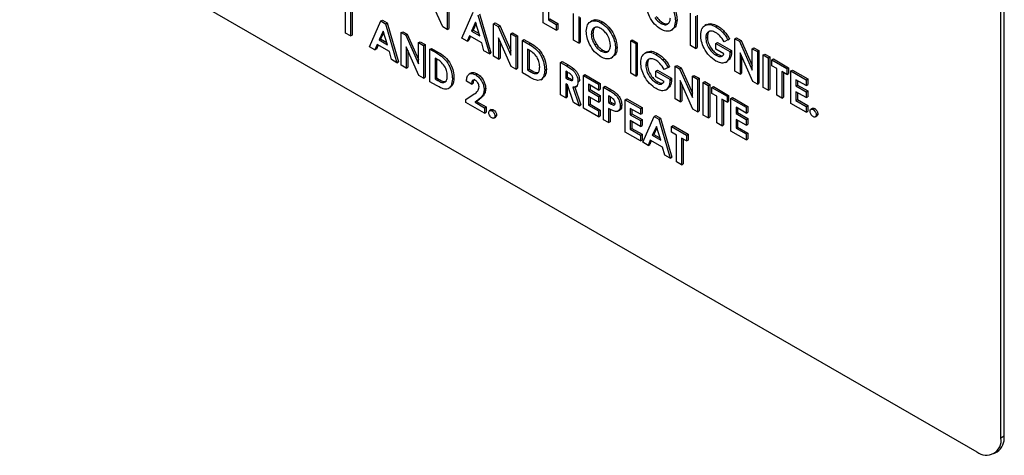
# Model space of a CAD drawing. Units: millimetres. Extents: x 5 to 415, y 5 to 292.
# Drawn here: x 353 to 359, y 177 to 180 of the extents above; entities that cross this region are included whole.
import ezdxf

# ---------------------------------------------------------------- set-up
doc = ezdxf.new("R2010")
doc.units = ezdxf.units.MM

msp = doc.modelspace()

# ---------------------------------------------------------------- linework, layer by layer
at = {"color": 7, "linetype": 'Continuous', "lineweight": 25}
for p, q in [((358.8135, 177.3152), (358.8135, 181.0713)), ((358.8323, 177.3261), (358.8323, 181.0822)), ((353.0624, 180.4719), (358.6721, 177.2335)), ((356.1313, 179.7513), (356.1313, 179.9418)), ((355.5417, 179.7269), (355.4671, 179.895)), ((355.5686, 179.902), (355.5686, 179.7114)), ((355.578, 179.9074), (355.578, 179.7169)), ((356.1609, 179.9247), (356.1609, 179.7684)), ((354.9721, 179.6911), (354.9721, 179.8499)), ((355.0017, 179.8646), (355.0017, 179.674)), ((355.0111, 179.87), (355.0111, 179.6795)), ((355.1128, 179.6099), (355.1794, 179.762)), ((355.1794, 179.762), (355.1889, 179.7674)), ((355.1794, 179.762), (355.2069, 179.7461)), ((355.1889, 179.7674), (355.2163, 179.7516)), ((355.6543, 179.662), (355.7209, 179.814)), ((355.7484, 179.7982), (355.815, 179.5692)), ((355.7578, 179.8036), (355.8245, 179.5746)), ((356.1609, 179.7684), (356.1703, 179.7738)), ((356.1609, 179.7684), (356.2074, 179.7415)), ((356.1703, 179.7738), (356.2168, 179.7469)), ((356.3089, 179.6487), (356.3089, 179.805)), ((356.3386, 179.7879), (356.3386, 179.6316)), ((356.348, 179.7825), (356.348, 179.637)), ((356.4174, 179.7631), (356.4068, 179.757)), ((356.469, 179.7517), (356.4784, 179.7572)), ((356.9055, 179.7637), (356.9149, 179.7691)), ((356.9943, 179.6177), (356.9943, 179.8082)), ((357.0239, 179.7911), (357.0239, 179.6006)), ((357.0333, 179.7966), (357.0333, 179.606)), ((355.1931, 179.7029), (355.1684, 179.6511)), ((355.2179, 179.6225), (355.1931, 179.7029)), ((355.2069, 179.7461), (355.2163, 179.7516)), ((355.2069, 179.7461), (355.2735, 179.5171)), ((355.2163, 179.7516), (355.2829, 179.5226)), ((355.2978, 179.6936), (355.3073, 179.6991)), ((355.3073, 179.6991), (355.3339, 179.6837)), ((355.5686, 179.7114), (355.5417, 179.7269)), ((355.5686, 179.7114), (355.578, 179.7169)), ((355.7346, 179.755), (355.7099, 179.7031)), ((355.7099, 179.7031), (355.7194, 179.7086)), ((355.7099, 179.7031), (355.7594, 179.6746)), ((355.7373, 179.7463), (355.7194, 179.7086)), ((355.7194, 179.7086), (355.7553, 179.6878)), ((355.7594, 179.6746), (355.7346, 179.755)), ((355.8394, 179.7457), (355.8488, 179.7511)), ((355.8394, 179.7457), (355.866, 179.7303)), ((355.8394, 179.5551), (355.8394, 179.7457)), ((355.8488, 179.7511), (355.8755, 179.7357)), ((355.866, 179.7303), (355.8755, 179.7357)), ((355.866, 179.7303), (355.9409, 179.5617)), ((355.8755, 179.7357), (355.9409, 179.5883)), ((356.2074, 179.7073), (356.1313, 179.7513)), ((356.2074, 179.7415), (356.2168, 179.7469)), ((356.2074, 179.7415), (356.2074, 179.7073)), ((356.2074, 179.7073), (356.2168, 179.7127)), ((356.2168, 179.7469), (356.2168, 179.7127)), ((356.8202, 179.7475), (356.8297, 179.7529)), ((356.8792, 179.7065), (356.8898, 179.7126)), ((357.0884, 179.741), (357.0778, 179.7349)), ((357.142, 179.7278), (357.1514, 179.7333)), ((357.1823, 179.6956), (357.1917, 179.701)), ((355.0017, 179.674), (354.9721, 179.6911)), ((355.0017, 179.674), (355.0111, 179.6795)), ((355.1684, 179.6511), (355.1778, 179.6565)), ((355.1684, 179.6511), (355.2179, 179.6225)), ((355.1958, 179.6942), (355.1778, 179.6565)), ((355.1778, 179.6565), (355.2138, 179.6358)), ((355.2978, 179.6936), (355.3245, 179.6782)), ((355.2978, 179.5031), (355.2978, 179.6936)), ((355.3245, 179.6782), (355.3339, 179.6837)), ((355.3245, 179.6782), (355.3994, 179.5096)), ((355.3339, 179.6837), (355.3994, 179.5363)), ((355.6859, 179.6437), (355.6543, 179.662)), ((355.6987, 179.6754), (355.6859, 179.6437)), ((355.6859, 179.6437), (355.6953, 179.6492)), ((355.7045, 179.672), (355.6953, 179.6492)), ((355.7706, 179.6339), (355.6987, 179.6754)), ((355.9436, 179.4949), (355.869, 179.663)), ((355.869, 179.663), (355.869, 179.538)), ((355.8784, 179.6418), (355.8784, 179.5435)), ((355.9409, 179.687), (355.9503, 179.6925)), ((355.9409, 179.687), (355.9705, 179.6699)), ((355.9409, 179.5617), (355.9409, 179.687)), ((355.9503, 179.6925), (355.9799, 179.6754)), ((355.9705, 179.6699), (355.9799, 179.6754)), ((355.9705, 179.6699), (355.9705, 179.4794)), ((355.9799, 179.6754), (355.9799, 179.4849)), ((356.0086, 179.648), (356.018, 179.6534)), ((356.0086, 179.648), (356.0459, 179.6264)), ((356.0086, 179.4574), (356.0086, 179.648)), ((356.018, 179.6534), (356.0553, 179.6319)), ((356.3386, 179.6316), (356.3089, 179.6487)), ((356.4126, 179.6837), (356.422, 179.6892)), ((356.6432, 179.6463), (356.6526, 179.6517)), ((356.6432, 179.6463), (356.6728, 179.6292)), ((356.6432, 179.4558), (356.6432, 179.6463)), ((356.6526, 179.6517), (356.6822, 179.6346)), ((357.0831, 179.6627), (357.0926, 179.6681)), ((357.2132, 179.6516), (357.1908, 179.6397)), ((357.2132, 179.6516), (357.2226, 179.657)), ((357.2545, 179.658), (357.2639, 179.6635)), ((357.2545, 179.658), (357.2811, 179.6426)), ((357.2545, 179.4675), (357.2545, 179.658)), ((357.2639, 179.6635), (357.2906, 179.6481)), ((357.2811, 179.6426), (357.2906, 179.6481)), ((357.2811, 179.6426), (357.356, 179.474)), ((357.2906, 179.6481), (357.356, 179.5007)), ((355.1444, 179.5917), (355.1128, 179.6099)), ((355.1572, 179.6234), (355.1444, 179.5917)), ((355.1444, 179.5917), (355.1538, 179.5971)), ((355.163, 179.62), (355.1538, 179.5971)), ((355.2291, 179.5819), (355.1572, 179.6234)), ((355.4021, 179.4429), (355.3275, 179.611)), ((355.3275, 179.611), (355.3275, 179.486)), ((355.3369, 179.5898), (355.3369, 179.4914)), ((355.3994, 179.635), (355.4088, 179.6404)), ((355.3994, 179.5096), (355.3994, 179.635)), ((355.3994, 179.635), (355.429, 179.6179)), ((355.4088, 179.6404), (355.4384, 179.6233)), ((355.429, 179.6179), (355.4384, 179.6233)), ((355.429, 179.6179), (355.429, 179.4274)), ((355.4384, 179.6233), (355.4384, 179.4328)), ((355.4671, 179.5959), (355.4765, 179.6014)), ((355.4671, 179.5959), (355.5044, 179.5744)), ((355.4671, 179.4054), (355.4671, 179.5959)), ((355.4765, 179.6014), (355.5138, 179.5798)), ((355.7834, 179.5874), (355.7706, 179.6339)), ((355.815, 179.5692), (355.7834, 179.5874)), ((356.0495, 179.5901), (356.0382, 179.5967)), ((356.0382, 179.5967), (356.0382, 179.4745)), ((356.0459, 179.6264), (356.0553, 179.6319)), ((356.0476, 179.5912), (356.0476, 179.48)), ((356.3386, 179.6316), (356.348, 179.637)), ((356.4329, 179.6211), (356.4423, 179.6265)), ((356.4691, 179.5855), (356.4785, 179.591)), ((356.5543, 179.6017), (356.5637, 179.6072)), ((356.6728, 179.6292), (356.6822, 179.6346)), ((356.6728, 179.6292), (356.6728, 179.4387)), ((356.6822, 179.6346), (356.6822, 179.4441)), ((357.0239, 179.6006), (356.9943, 179.6177)), ((357.0239, 179.6006), (357.0333, 179.606)), ((357.1424, 179.6299), (357.1518, 179.6354)), ((357.1424, 179.5957), (357.1424, 179.6299)), ((357.1424, 179.6299), (357.2246, 179.5824)), ((357.1897, 179.5684), (357.1424, 179.5957)), ((357.1518, 179.6354), (357.2341, 179.5879)), ((357.2246, 179.5824), (357.2341, 179.5879)), ((357.2341, 179.5879), (357.2343, 179.5796)), ((357.356, 179.5994), (357.3654, 179.6049)), ((357.356, 179.474), (357.356, 179.5994)), ((357.356, 179.5994), (357.3856, 179.5823)), ((357.3654, 179.6049), (357.3951, 179.5878)), ((357.3856, 179.5823), (357.3951, 179.5878)), ((357.3951, 179.5878), (357.3951, 179.3972)), ((355.2419, 179.5354), (355.2291, 179.5819)), ((355.2735, 179.5171), (355.2419, 179.5354)), ((355.508, 179.5381), (355.4967, 179.5446)), ((355.4967, 179.5446), (355.4967, 179.4225)), ((355.5044, 179.5744), (355.5138, 179.5798)), ((355.5061, 179.5392), (355.5061, 179.4279)), ((355.815, 179.5692), (355.8245, 179.5746)), ((355.869, 179.538), (355.8394, 179.5551)), ((355.869, 179.538), (355.8784, 179.5435)), ((356.528, 179.5446), (356.5386, 179.5507)), ((356.7373, 179.5791), (356.7267, 179.5729)), ((356.7909, 179.5659), (356.8003, 179.5713)), ((356.8311, 179.5336), (356.8405, 179.5391)), ((357.1434, 179.5609), (357.1529, 179.5664)), ((357.2246, 179.5824), (357.2249, 179.5742)), ((357.2249, 179.5742), (357.2343, 179.5796)), ((357.3588, 179.4073), (357.2841, 179.5754)), ((357.2841, 179.5754), (357.2841, 179.4504)), ((357.2935, 179.5542), (357.2935, 179.4558)), ((357.3856, 179.5823), (357.3856, 179.3918)), ((357.4195, 179.5628), (357.4289, 179.5682)), ((357.4195, 179.5628), (357.4491, 179.5457)), ((357.4195, 179.3723), (357.4195, 179.5628)), ((357.4289, 179.5682), (357.4585, 179.5511)), ((357.4491, 179.5457), (357.4585, 179.5511)), ((357.4491, 179.5457), (357.4491, 179.3552)), ((357.4585, 179.5511), (357.4585, 179.3606)), ((357.4702, 179.5335), (357.4797, 179.5389)), ((357.4702, 179.5335), (357.5591, 179.4822)), ((357.4702, 179.4993), (357.4702, 179.5335)), ((357.4797, 179.5389), (357.5685, 179.4876)), ((355.2735, 179.5171), (355.2829, 179.5226)), ((355.3275, 179.486), (355.2978, 179.5031)), ((355.3275, 179.486), (355.3369, 179.4914)), ((355.9705, 179.4794), (355.9436, 179.4949)), ((355.9705, 179.4794), (355.9799, 179.4849)), ((356.0382, 179.4745), (356.0476, 179.48)), ((356.0382, 179.4745), (356.0537, 179.4656)), ((356.0476, 179.48), (356.0631, 179.4711)), ((356.0537, 179.4656), (356.0631, 179.4711)), ((356.1397, 179.4743), (356.1492, 179.4798)), ((356.2328, 179.5185), (356.2422, 179.524)), ((356.2328, 179.5185), (356.2673, 179.4986)), ((356.2328, 179.328), (356.2328, 179.5185)), ((356.2422, 179.524), (356.2767, 179.504)), ((356.2673, 179.4986), (356.2767, 179.504)), ((356.732, 179.5007), (356.7414, 179.5062)), ((356.7912, 179.468), (356.8007, 179.4734)), ((356.8007, 179.4734), (356.8829, 179.4259)), ((356.8621, 179.4896), (356.8396, 179.4778)), ((356.8621, 179.4896), (356.8715, 179.495)), ((356.9033, 179.4961), (356.9128, 179.5015)), ((356.9033, 179.4961), (356.93, 179.4807)), ((356.9033, 179.3056), (356.9033, 179.4961)), ((356.9128, 179.5015), (356.9394, 179.4861)), ((356.93, 179.4807), (356.9394, 179.4861)), ((356.93, 179.4807), (357.0049, 179.3121)), ((356.9394, 179.4861), (357.0049, 179.3388)), ((357.1988, 179.5189), (357.2094, 179.5251)), ((357.4998, 179.4822), (357.4702, 179.4993)), ((357.4998, 179.3258), (357.4998, 179.4822)), ((357.5591, 179.4822), (357.5685, 179.4876)), ((357.5591, 179.4822), (357.5591, 179.448)), ((357.5685, 179.4876), (357.5685, 179.4534)), ((357.5823, 179.4687), (357.5918, 179.4742)), ((357.5823, 179.4687), (357.6712, 179.4175)), ((357.5823, 179.2782), (357.5823, 179.4687)), ((357.5918, 179.4742), (357.6806, 179.4229)), ((355.429, 179.4274), (355.4021, 179.4429)), ((355.429, 179.4274), (355.4384, 179.4328)), ((355.4967, 179.4225), (355.5061, 179.4279)), ((355.4967, 179.4225), (355.5121, 179.4136)), ((355.5061, 179.4279), (355.5216, 179.419)), ((355.5121, 179.4136), (355.5216, 179.419)), ((355.5982, 179.4223), (355.6076, 179.4277)), ((355.7073, 179.4561), (355.6967, 179.45)), ((355.7348, 179.4462), (355.7443, 179.4517)), ((356.0465, 179.4356), (356.0086, 179.4574)), ((356.1159, 179.417), (356.1266, 179.4232)), ((356.2725, 179.4614), (356.2624, 179.4672)), ((356.2624, 179.4672), (356.2624, 179.4281)), ((356.2624, 179.4281), (356.2718, 179.4336)), ((356.2624, 179.4281), (356.2739, 179.4215)), ((356.2718, 179.4618), (356.2718, 179.4336)), ((356.2718, 179.4336), (356.2834, 179.4269)), ((356.2739, 179.4215), (356.2834, 179.4269)), ((356.3343, 179.4058), (356.3438, 179.4112)), ((356.3661, 179.4416), (356.3755, 179.447)), ((356.3661, 179.4416), (356.4549, 179.3903)), ((356.3661, 179.2511), (356.3661, 179.4416)), ((356.3755, 179.447), (356.4643, 179.3957)), ((356.6728, 179.4387), (356.6432, 179.4558)), ((356.6728, 179.4387), (356.6822, 179.4441)), ((356.7912, 179.4338), (356.7912, 179.468)), ((356.7912, 179.468), (356.8735, 179.4205)), ((356.8386, 179.4064), (356.7912, 179.4338)), ((356.8735, 179.4205), (356.8829, 179.4259)), ((356.8735, 179.4205), (356.8737, 179.4122)), ((356.8737, 179.4122), (356.8832, 179.4177)), ((356.8829, 179.4259), (356.8832, 179.4177)), ((357.0076, 179.2454), (356.933, 179.4135)), ((356.933, 179.4135), (356.933, 179.2885)), ((357.0049, 179.4375), (357.0143, 179.4429)), ((357.0049, 179.4375), (357.0345, 179.4204)), ((357.0049, 179.3121), (357.0049, 179.4375)), ((357.0143, 179.4429), (357.0439, 179.4258)), ((357.0345, 179.4204), (357.0439, 179.4258)), ((357.0345, 179.4204), (357.0345, 179.2298)), ((357.0439, 179.4258), (357.0439, 179.2353)), ((357.2841, 179.4504), (357.2545, 179.4675)), ((357.2841, 179.4504), (357.2935, 179.4558)), ((357.5591, 179.448), (357.5295, 179.4651)), ((357.5295, 179.4651), (357.5295, 179.3088)), ((357.5389, 179.4596), (357.5389, 179.3142)), ((357.5591, 179.448), (357.5685, 179.4534)), ((357.6712, 179.3833), (357.612, 179.4175)), ((357.612, 179.4175), (357.612, 179.3808)), ((357.6214, 179.412), (357.6214, 179.3863)), ((357.6712, 179.4175), (357.6806, 179.4229)), ((357.6712, 179.4175), (357.6712, 179.3833)), ((357.6806, 179.4229), (357.6806, 179.3887)), ((355.5049, 179.3835), (355.4671, 179.4054)), ((355.5744, 179.365), (355.585, 179.3711)), ((355.7103, 179.392), (355.6807, 179.4091)), ((355.7103, 179.392), (355.7198, 179.3974)), ((355.7844, 179.3605), (355.7938, 179.3659)), ((356.2725, 179.3882), (356.2624, 179.394)), ((356.2624, 179.394), (356.2624, 179.3109)), ((356.2718, 179.3885), (356.2718, 179.3163)), ((356.3088, 179.2841), (356.2725, 179.3882)), ((356.3037, 179.374), (356.3417, 179.2651)), ((356.3131, 179.3795), (356.3512, 179.2706)), ((356.3216, 179.3757), (356.3322, 179.3818)), ((356.4549, 179.3561), (356.3957, 179.3903)), ((356.3957, 179.3903), (356.3957, 179.3537)), ((356.3957, 179.3537), (356.4051, 179.3591)), ((356.3957, 179.3537), (356.4549, 179.3195)), ((356.4051, 179.3849), (356.4051, 179.3591)), ((356.4051, 179.3591), (356.4643, 179.3249)), ((356.4549, 179.3903), (356.4643, 179.3957)), ((356.4549, 179.3903), (356.4549, 179.3561)), ((356.4549, 179.3561), (356.4643, 179.3616)), ((356.4643, 179.3957), (356.4643, 179.3616)), ((356.4845, 179.3732), (356.4939, 179.3787)), ((356.4845, 179.3732), (356.5176, 179.3541)), ((356.4845, 179.1827), (356.4845, 179.3732)), ((356.4939, 179.3787), (356.527, 179.3596)), ((356.5176, 179.3541), (356.527, 179.3596)), ((356.7923, 179.399), (356.8017, 179.4044)), ((356.8476, 179.357), (356.8582, 179.3631)), ((356.9424, 179.3922), (356.9424, 179.2939)), ((357.0683, 179.4008), (357.0778, 179.4063)), ((357.0683, 179.4008), (357.0979, 179.3837)), ((357.0683, 179.2103), (357.0683, 179.4008)), ((357.0778, 179.4063), (357.1074, 179.3892)), ((357.0979, 179.3837), (357.1074, 179.3892)), ((357.0979, 179.3837), (357.0979, 179.1932)), ((357.1074, 179.3892), (357.1074, 179.1987)), ((357.1191, 179.3715), (357.1285, 179.377)), ((357.1191, 179.3715), (357.2079, 179.3202)), ((357.1191, 179.3373), (357.1191, 179.3715)), ((357.1285, 179.377), (357.2174, 179.3257)), ((357.3856, 179.3918), (357.3588, 179.4073)), ((357.3856, 179.3918), (357.3951, 179.3972)), ((357.4491, 179.3552), (357.4195, 179.3723)), ((357.4491, 179.3552), (357.4585, 179.3606)), ((357.612, 179.3808), (357.6214, 179.3863)), ((357.612, 179.3808), (357.6712, 179.3466)), ((357.6214, 179.3863), (357.6806, 179.3521)), ((357.6712, 179.3833), (357.6806, 179.3887)), ((355.6765, 179.3018), (355.7253, 179.3337)), ((355.6765, 179.2845), (355.6765, 179.3018)), ((355.7482, 179.2977), (355.7309, 179.2848)), ((355.7576, 179.3031), (355.7404, 179.2903)), ((355.7482, 179.2977), (355.7576, 179.3031)), ((356.2624, 179.3109), (356.2328, 179.328)), ((356.2624, 179.3109), (356.2718, 179.3163)), ((356.4549, 179.2853), (356.3957, 179.3195)), ((356.3957, 179.3195), (356.3957, 179.2682)), ((356.4051, 179.314), (356.4051, 179.2736)), ((356.4549, 179.3195), (356.4643, 179.3249)), ((356.4549, 179.3195), (356.4549, 179.2853)), ((356.4643, 179.3249), (356.4643, 179.2907)), ((356.5234, 179.3165), (356.5141, 179.3219)), ((356.5141, 179.3219), (356.5141, 179.2828)), ((356.5236, 179.3165), (356.5236, 179.2883)), ((356.6114, 179.2999), (356.6209, 179.3054)), ((356.6114, 179.2999), (356.7003, 179.2487)), ((356.6114, 179.1094), (356.6114, 179.2999)), ((356.6209, 179.3054), (356.7097, 179.2541)), ((356.933, 179.2885), (356.9033, 179.3056)), ((357.1487, 179.3202), (357.1191, 179.3373)), ((357.1487, 179.1639), (357.1487, 179.3202)), ((357.2079, 179.286), (357.1783, 179.3031)), ((357.1783, 179.3031), (357.1783, 179.1468)), ((357.1878, 179.2977), (357.1878, 179.1523)), ((357.2079, 179.3202), (357.2174, 179.3257)), ((357.2079, 179.3202), (357.2079, 179.286)), ((357.2174, 179.3257), (357.2174, 179.2915)), ((357.2312, 179.3068), (357.2406, 179.3122)), ((357.2312, 179.3068), (357.32, 179.2555)), ((357.2312, 179.1163), (357.2312, 179.3068)), ((357.2406, 179.3122), (357.3295, 179.261)), ((357.5295, 179.3088), (357.4998, 179.3258)), ((357.5295, 179.3088), (357.5389, 179.3142)), ((357.6712, 179.3124), (357.612, 179.3466)), ((357.612, 179.3466), (357.612, 179.2953)), ((357.612, 179.2953), (357.6214, 179.3008)), ((357.612, 179.2953), (357.6712, 179.2611)), ((357.6214, 179.3412), (357.6214, 179.3008)), ((357.6214, 179.3008), (357.6806, 179.2666)), ((357.6712, 179.3466), (357.6806, 179.3521)), ((357.6712, 179.3466), (357.6712, 179.3124)), ((357.6712, 179.3124), (357.6806, 179.3179)), ((357.6806, 179.3521), (357.6806, 179.3179)), ((355.7865, 179.221), (355.6765, 179.2845)), ((355.7309, 179.2848), (355.7404, 179.2903)), ((355.7309, 179.2848), (355.7865, 179.2528)), ((355.7404, 179.2903), (355.7959, 179.2582)), ((355.7865, 179.2528), (355.7959, 179.2582)), ((355.7865, 179.2528), (355.7865, 179.221)), ((355.7959, 179.2582), (355.7959, 179.2264)), ((355.8264, 179.2417), (355.8158, 179.2356)), ((355.8298, 179.2351), (355.8393, 179.2405)), ((356.3417, 179.2651), (356.3088, 179.2841)), ((356.3417, 179.2651), (356.3512, 179.2706)), ((356.4549, 179.1998), (356.3661, 179.2511)), ((356.3957, 179.2682), (356.4051, 179.2736)), ((356.3957, 179.2682), (356.4549, 179.234)), ((356.4051, 179.2736), (356.4643, 179.2394)), ((356.4549, 179.2853), (356.4643, 179.2907)), ((356.4549, 179.234), (356.4643, 179.2394)), ((356.4643, 179.2394), (356.4643, 179.2052)), ((356.5141, 179.2828), (356.5236, 179.2883)), ((356.5141, 179.2828), (356.5246, 179.2768)), ((356.5141, 179.2486), (356.5141, 179.1656)), ((356.5236, 179.2883), (356.534, 179.2822)), ((356.5236, 179.2434), (356.5236, 179.171)), ((356.5246, 179.2768), (356.534, 179.2822)), ((356.534, 179.2822), (356.5514, 179.2745)), ((356.5685, 179.233), (356.5791, 179.2391)), ((356.5818, 179.2629), (356.5912, 179.2684)), ((356.7003, 179.2145), (356.641, 179.2486)), ((356.641, 179.2486), (356.641, 179.212)), ((356.6505, 179.2432), (356.6505, 179.2175)), ((356.7003, 179.2487), (356.7097, 179.2541)), ((356.7003, 179.2487), (356.7003, 179.2145)), ((356.7097, 179.2541), (356.7097, 179.2199)), ((356.933, 179.2885), (356.9424, 179.2939)), ((357.0345, 179.2298), (357.0076, 179.2454)), ((357.2079, 179.286), (357.2174, 179.2915)), ((357.32, 179.2213), (357.2608, 179.2555)), ((357.2608, 179.2555), (357.2608, 179.2189)), ((357.2702, 179.2501), (357.2702, 179.2243)), ((357.32, 179.2555), (357.3295, 179.261)), ((357.32, 179.2555), (357.32, 179.2213)), ((357.3295, 179.261), (357.3295, 179.2268)), ((357.6712, 179.2269), (357.5823, 179.2782)), ((357.6712, 179.2611), (357.6806, 179.2666)), ((357.6712, 179.2611), (357.6712, 179.2269)), ((357.6806, 179.2666), (357.6806, 179.2324)), ((357.709, 179.2489), (357.6984, 179.2428)), ((357.7124, 179.2422), (357.7219, 179.2477)), ((355.7865, 179.221), (355.7959, 179.2264)), ((355.8414, 179.1916), (355.852, 179.1978)), ((355.8478, 179.204), (355.8572, 179.2094)), ((356.4549, 179.234), (356.4549, 179.1998)), ((356.4549, 179.1998), (356.4643, 179.2052)), ((356.5141, 179.1656), (356.4845, 179.1827)), ((356.641, 179.212), (356.6505, 179.2175)), ((356.641, 179.212), (356.7003, 179.1778)), ((356.6505, 179.2175), (356.7097, 179.1833)), ((356.7003, 179.2145), (356.7097, 179.2199)), ((356.7003, 179.1778), (356.7097, 179.1833)), ((356.7097, 179.1833), (356.7097, 179.1491)), ((356.714, 179.0502), (356.7807, 179.2022)), ((356.7807, 179.2022), (356.7901, 179.2077)), ((356.7807, 179.2022), (356.8082, 179.1864)), ((356.7901, 179.2077), (356.8176, 179.1918)), ((356.8082, 179.1864), (356.8176, 179.1918)), ((356.8082, 179.1864), (356.8748, 178.9574)), ((356.8176, 179.1918), (356.8842, 178.9628)), ((357.0345, 179.2298), (357.0439, 179.2353)), ((357.0979, 179.1932), (357.0683, 179.2103)), ((357.0979, 179.1932), (357.1074, 179.1987)), ((357.2608, 179.2189), (357.2702, 179.2243)), ((357.2608, 179.2189), (357.32, 179.1847)), ((357.32, 179.1505), (357.2608, 179.1847)), ((357.2608, 179.1847), (357.2608, 179.1334)), ((357.2702, 179.2243), (357.3295, 179.1901)), ((357.32, 179.2213), (357.3295, 179.2268)), ((357.32, 179.1847), (357.3295, 179.1901)), ((357.32, 179.1847), (357.32, 179.1505)), ((357.3295, 179.1901), (357.3295, 179.1559)), ((357.6712, 179.2269), (357.6806, 179.2324)), ((357.724, 179.1988), (357.7346, 179.2049)), ((357.7304, 179.2111), (357.7398, 179.2166)), ((356.5141, 179.1656), (356.5236, 179.171)), ((356.7003, 179.1436), (356.641, 179.1778)), ((356.641, 179.1778), (356.641, 179.1265)), ((356.641, 179.1265), (356.6505, 179.132)), ((356.641, 179.1265), (356.7003, 179.0923)), ((356.6505, 179.1724), (356.6505, 179.132)), ((356.6505, 179.132), (356.7097, 179.0978)), ((356.7003, 179.1778), (356.7003, 179.1436)), ((356.7003, 179.1436), (356.7097, 179.1491)), ((356.7944, 179.1432), (356.7697, 179.0913)), ((356.7971, 179.1345), (356.7791, 179.0968)), ((356.8191, 179.0628), (356.7944, 179.1432)), ((356.8822, 179.1436), (356.8916, 179.1491)), ((356.8822, 179.1436), (356.971, 179.0924)), ((356.8822, 179.1094), (356.8822, 179.1436)), ((356.8916, 179.1491), (356.9805, 179.0978)), ((357.1783, 179.1468), (357.1487, 179.1639)), ((357.1783, 179.1468), (357.1878, 179.1523)), ((357.2608, 179.1334), (357.2702, 179.1388)), ((357.2608, 179.1334), (357.32, 179.0992)), ((357.2702, 179.1792), (357.2702, 179.1388)), ((357.2702, 179.1388), (357.3295, 179.1046)), ((357.32, 179.1505), (357.3295, 179.1559)), ((356.7003, 179.0581), (356.6114, 179.1094)), ((356.7003, 179.0923), (356.7097, 179.0978)), ((356.7003, 179.0923), (356.7003, 179.0581)), ((356.7097, 179.0978), (356.7097, 179.0636)), ((356.7697, 179.0913), (356.7791, 179.0968)), ((356.7697, 179.0913), (356.8191, 179.0628)), ((356.7791, 179.0968), (356.8151, 179.076)), ((356.9118, 179.0923), (356.8822, 179.1094)), ((356.9118, 178.936), (356.9118, 179.0923)), ((356.971, 179.0582), (356.9414, 179.0753)), ((356.9414, 179.0753), (356.9414, 178.9189)), ((356.9508, 179.0698), (356.9508, 178.9244)), ((356.971, 179.0924), (356.9805, 179.0978)), ((356.971, 179.0924), (356.971, 179.0582)), ((356.9805, 179.0978), (356.9805, 179.0636)), ((357.32, 179.065), (357.2312, 179.1163)), ((357.32, 179.0992), (357.3295, 179.1046)), ((357.32, 179.0992), (357.32, 179.065)), ((357.32, 179.065), (357.3295, 179.0704)), ((357.3295, 179.1046), (357.3295, 179.0704)), ((356.7003, 179.0581), (356.7097, 179.0636)), ((356.7456, 179.032), (356.714, 179.0502)), ((356.7584, 179.0636), (356.7456, 179.032)), ((356.7456, 179.032), (356.755, 179.0374)), ((356.7643, 179.0602), (356.755, 179.0374)), ((356.8303, 179.0221), (356.7584, 179.0636)), ((356.8432, 178.9756), (356.8303, 179.0221)), ((356.971, 179.0582), (356.9805, 179.0636)), ((356.8748, 178.9574), (356.8432, 178.9756)), ((356.8748, 178.9574), (356.8842, 178.9628)), ((356.9414, 178.9189), (356.9118, 178.936)), ((356.9414, 178.9189), (356.9508, 178.9244)), ((358.8323, 177.3261), (358.8135, 177.3152)), ((358.7721, 177.2236), (358.7909, 177.2345))]:
    msp.add_line(p, q, dxfattribs=at)
for centre, radius, start, end in [((358.7273, 177.3012), 0.0873, 230.79542, 9.21459), ((358.7359, 177.3145), 0.0971, 304.49241, 6.81865)]:
    msp.add_arc(centre, radius, start, end, dxfattribs=at)
for points, knots in [([(356.8201, 179.9137), (356.8328, 179.9045), (356.8583, 179.8861), (356.886, 179.8424), (356.903, 179.7998), (356.9046, 179.7757), (356.9055, 179.7637)], [0, 0, 0, 0, 0.279367, 0.5591854, 0.7795134, 1, 1, 1, 1]), ([(356.8295, 179.9191), (356.8423, 179.9099), (356.8677, 179.8916), (356.8954, 179.8478), (356.9124, 179.8052), (356.9141, 179.7811), (356.9149, 179.7691)], [0, 0, 0, 0, 0.279367, 0.5591854, 0.7795134, 1, 1, 1, 1]), ([(356.8203, 179.7132), (356.8075, 179.7222), (356.7819, 179.7403), (356.7539, 179.7841), (356.7368, 179.8269), (356.735, 179.8511), (356.7341, 179.8632)], [0, 0, 0, 0, 0.279638, 0.559185, 0.779561, 1, 1, 1, 1]), ([(356.383, 179.7013), (356.3845, 179.7151), (356.3876, 179.7426), (356.4106, 179.7622), (356.4391, 179.7655), (356.459, 179.7563), (356.469, 179.7517)], [0, 0, 0, 0, 0.279641, 0.559218, 0.779674, 1, 1, 1, 1]), ([(356.4185, 179.7615), (356.4201, 179.7631), (356.4274, 179.7707), (356.449, 179.7702), (356.4686, 179.7615), (356.4784, 179.7572)], [0, 0, 0, 0, 0.117998, 0.559129, 1, 1, 1, 1]), ([(356.4784, 179.7572), (356.4911, 179.748), (356.5166, 179.7296), (356.5443, 179.6859), (356.5613, 179.6432), (356.5629, 179.6192), (356.5637, 179.6072)], [0, 0, 0, 0, 0.279365, 0.559198, 0.779515, 1, 1, 1, 1]), ([(356.784, 179.7831), (356.7902, 179.7748), (356.8013, 179.7599), (356.8144, 179.7513), (356.8202, 179.7475)], [0, 0, 0, 0, 0.559412, 1, 1, 1, 1]), ([(356.7935, 179.7885), (356.7996, 179.7802), (356.8107, 179.7654), (356.8239, 179.7567), (356.8297, 179.7529)], [0, 0, 0, 0, 0.559412, 1, 1, 1, 1]), ([(356.8202, 179.7475), (356.8286, 179.7438), (356.8452, 179.7365), (356.8634, 179.7442), (356.8743, 179.7595), (356.8753, 179.774), (356.8758, 179.7812)], [0, 0, 0, 0, 0.279463, 0.559188, 0.779474, 1, 1, 1, 1]), ([(356.9055, 179.7637), (356.904, 179.7499), (356.9012, 179.7223), (356.8782, 179.703), (356.8502, 179.699), (356.8303, 179.7085), (356.8203, 179.7132)], [0, 0, 0, 0, 0.279671, 0.559364, 0.779624, 1, 1, 1, 1]), ([(356.9149, 179.7691), (356.9137, 179.7549), (356.9116, 179.7292), (356.8958, 179.7188), (356.8888, 179.7141)], [0, 0, 0, 0, 0.553168, 1, 1, 1, 1]), ([(356.4692, 179.5513), (356.4564, 179.5603), (356.4308, 179.5783), (356.4028, 179.6222), (356.3856, 179.665), (356.3839, 179.6892), (356.383, 179.7013)], [0, 0, 0, 0, 0.279622, 0.559172, 0.779558, 1, 1, 1, 1]), ([(356.4685, 179.7178), (356.4601, 179.7215), (356.4433, 179.729), (356.4247, 179.7217), (356.414, 179.7058), (356.4131, 179.6911), (356.4126, 179.6837)], [0, 0, 0, 0, 0.27958, 0.559109, 0.779354, 1, 1, 1, 1]), ([(356.4389, 179.7262), (356.4373, 179.7258), (356.4303, 179.7239), (356.4237, 179.7107), (356.4226, 179.6964), (356.422, 179.6892)], [0, 0, 0, 0, 0.134624, 0.566918, 1, 1, 1, 1]), ([(356.5247, 179.6193), (356.5238, 179.6295), (356.5219, 179.6499), (356.5068, 179.6803), (356.4883, 179.7044), (356.4751, 179.7133), (356.4685, 179.7178)], [0, 0, 0, 0, 0.279751, 0.559454, 0.779664, 1, 1, 1, 1]), ([(356.469, 179.7517), (356.4817, 179.7425), (356.5071, 179.7242), (356.5349, 179.6805), (356.5519, 179.6378), (356.5535, 179.6138), (356.5543, 179.6017)], [0, 0, 0, 0, 0.279365, 0.559198, 0.779515, 1, 1, 1, 1]), ([(356.8297, 179.7529), (356.8382, 179.749), (356.853, 179.742), (356.8636, 179.7478), (356.8682, 179.7503)], [0, 0, 0, 0, 0.570202, 1, 1, 1, 1]), ([(357.0535, 179.6797), (357.0547, 179.6927), (357.0567, 179.7159), (357.0695, 179.7278), (357.0752, 179.7331)], [0, 0, 0, 0, 0.559331, 1, 1, 1, 1]), ([(357.0752, 179.7331), (357.086, 179.7377), (357.1054, 179.746), (357.1308, 179.7334), (357.142, 179.7278)], [0, 0, 0, 0, 0.558577, 1, 1, 1, 1]), ([(357.1412, 179.6941), (357.1327, 179.698), (357.1158, 179.7057), (357.0967, 179.6994), (357.0849, 179.6846), (357.0837, 179.67), (357.0831, 179.6627)], [0, 0, 0, 0, 0.279808, 0.559434, 0.779643, 1, 1, 1, 1]), ([(357.0846, 179.7385), (357.0954, 179.7432), (357.1148, 179.7514), (357.1402, 179.7388), (357.1514, 179.7333)], [0, 0, 0, 0, 0.558577, 1, 1, 1, 1]), ([(357.1092, 179.7033), (357.1081, 179.7031), (357.1016, 179.7016), (357.0946, 179.6895), (357.0932, 179.6752), (357.0926, 179.6681)], [0, 0, 0, 0, 0.09318, 0.546438, 1, 1, 1, 1]), ([(357.142, 179.7278), (357.1497, 179.7229), (357.1636, 179.7142), (357.1765, 179.7013), (357.1823, 179.6956)], [0, 0, 0, 0, 0.559871, 1, 1, 1, 1]), ([(357.1514, 179.7333), (357.1592, 179.7284), (357.173, 179.7196), (357.186, 179.7067), (357.1917, 179.701)], [0, 0, 0, 0, 0.559871, 1, 1, 1, 1]), ([(357.1917, 179.701), (357.1981, 179.6934), (357.2095, 179.6798), (357.2186, 179.664), (357.2226, 179.657)], [0, 0, 0, 0, 0.5594417, 1, 1, 1, 1]), ([(356.4126, 179.6837), (356.4136, 179.6721), (356.4153, 179.6512), (356.4275, 179.6303), (356.4329, 179.6211)], [0, 0, 0, 0, 0.559411, 1, 1, 1, 1]), ([(356.422, 179.6892), (356.423, 179.6775), (356.4247, 179.6567), (356.4369, 179.6358), (356.4423, 179.6265)], [0, 0, 0, 0, 0.559411, 1, 1, 1, 1]), ([(357.1428, 179.5271), (357.1297, 179.5361), (357.1035, 179.5543), (357.0736, 179.5984), (357.0565, 179.6424), (357.0545, 179.6673), (357.0535, 179.6797)], [0, 0, 0, 0, 0.279939, 0.559152, 0.779572, 1, 1, 1, 1]), ([(357.0831, 179.6627), (357.0842, 179.652), (357.0863, 179.6305), (357.103, 179.599), (357.1228, 179.5747), (357.1366, 179.5655), (357.1434, 179.5609)], [0, 0, 0, 0, 0.279419, 0.559127, 0.779446, 1, 1, 1, 1]), ([(357.0926, 179.6681), (357.0936, 179.6574), (357.0958, 179.636), (357.1124, 179.6044), (357.1323, 179.5801), (357.146, 179.571), (357.1529, 179.5664)], [0, 0, 0, 0, 0.279419, 0.559127, 0.779446, 1, 1, 1, 1]), ([(357.1908, 179.6397), (357.1827, 179.6525), (357.1684, 179.6754), (357.1495, 179.6884), (357.1412, 179.6941)], [0, 0, 0, 0, 0.559599, 1, 1, 1, 1]), ([(357.1823, 179.6956), (357.1887, 179.688), (357.2001, 179.6744), (357.2092, 179.6585), (357.2132, 179.6516)], [0, 0, 0, 0, 0.5594417, 1, 1, 1, 1]), ([(356.0459, 179.6264), (356.0596, 179.6184), (356.0868, 179.6025), (356.1205, 179.5587), (356.1373, 179.5126), (356.1389, 179.4871), (356.1397, 179.4743)], [0, 0, 0, 0, 0.2814718, 0.5587264, 0.7791668, 1, 1, 1, 1]), ([(356.0945, 179.5489), (356.0868, 179.5587), (356.0728, 179.5763), (356.0566, 179.5859), (356.0495, 179.5901)], [0, 0, 0, 0, 0.557314, 1, 1, 1, 1]), ([(356.0553, 179.6319), (356.069, 179.6238), (356.0962, 179.6079), (356.1299, 179.5641), (356.1467, 179.518), (356.1483, 179.4925), (356.1492, 179.4798)], [0, 0, 0, 0, 0.2814718, 0.5587264, 0.7791668, 1, 1, 1, 1]), ([(356.4329, 179.6211), (356.4391, 179.6128), (356.4501, 179.598), (356.4633, 179.5893), (356.4691, 179.5855)], [0, 0, 0, 0, 0.559373, 1, 1, 1, 1]), ([(356.4423, 179.6265), (356.4485, 179.6183), (356.4596, 179.6034), (356.4727, 179.5948), (356.4785, 179.591)], [0, 0, 0, 0, 0.559373, 1, 1, 1, 1]), ([(356.4691, 179.5855), (356.4774, 179.5819), (356.4941, 179.5746), (356.5123, 179.5822), (356.5232, 179.5975), (356.5242, 179.612), (356.5247, 179.6193)], [0, 0, 0, 0, 0.27947, 0.559176, 0.779464, 1, 1, 1, 1]), ([(356.5543, 179.6017), (356.5529, 179.5879), (356.5501, 179.5603), (356.527, 179.5411), (356.499, 179.5371), (356.4792, 179.5465), (356.4692, 179.5513)], [0, 0, 0, 0, 0.279671, 0.559362, 0.779624, 1, 1, 1, 1]), ([(356.4785, 179.591), (356.487, 179.587), (356.5019, 179.58), (356.5125, 179.5858), (356.517, 179.5883)], [0, 0, 0, 0, 0.570231, 1, 1, 1, 1]), ([(356.5637, 179.6072), (356.5626, 179.593), (356.5605, 179.5673), (356.5447, 179.5568), (356.5376, 179.5521)], [0, 0, 0, 0, 0.553168, 1, 1, 1, 1]), ([(356.7335, 179.5766), (356.7443, 179.5812), (356.7637, 179.5895), (356.7891, 179.5769), (356.8003, 179.5713)], [0, 0, 0, 0, 0.5586, 1, 1, 1, 1]), ([(355.5044, 179.5744), (355.5181, 179.5664), (355.5453, 179.5505), (355.579, 179.5066), (355.5958, 179.4605), (355.5974, 179.435), (355.5982, 179.4223)], [0, 0, 0, 0, 0.281471, 0.558724, 0.779165, 1, 1, 1, 1]), ([(355.553, 179.4968), (355.5452, 179.5066), (355.5313, 179.5243), (355.5151, 179.5339), (355.508, 179.5381)], [0, 0, 0, 0, 0.557314, 1, 1, 1, 1]), ([(355.5138, 179.5798), (355.5275, 179.5718), (355.5547, 179.5559), (355.5884, 179.5121), (355.6052, 179.466), (355.6068, 179.4405), (355.6076, 179.4277)], [0, 0, 0, 0, 0.281471, 0.558724, 0.779165, 1, 1, 1, 1]), ([(356.1101, 179.492), (356.1096, 179.5024), (356.1086, 179.5209), (356.0988, 179.5403), (356.0945, 179.5489)], [0, 0, 0, 0, 0.560307, 1, 1, 1, 1]), ([(356.7024, 179.5178), (356.7035, 179.5308), (356.7056, 179.5539), (356.7184, 179.5659), (356.724, 179.5712)], [0, 0, 0, 0, 0.559318, 1, 1, 1, 1]), ([(356.724, 179.5712), (356.7349, 179.5758), (356.7542, 179.584), (356.7796, 179.5715), (356.7909, 179.5659)], [0, 0, 0, 0, 0.5586, 1, 1, 1, 1]), ([(356.79, 179.5322), (356.7816, 179.536), (356.7647, 179.5438), (356.7456, 179.5374), (356.7338, 179.5227), (356.7326, 179.508), (356.732, 179.5007)], [0, 0, 0, 0, 0.279807, 0.559435, 0.779644, 1, 1, 1, 1]), ([(356.7581, 179.5414), (356.757, 179.5411), (356.7504, 179.5396), (356.7435, 179.5276), (356.7421, 179.5133), (356.7414, 179.5062)], [0, 0, 0, 0, 0.09318, 0.546438, 1, 1, 1, 1]), ([(356.8396, 179.4778), (356.8316, 179.4906), (356.8172, 179.5134), (356.7984, 179.5264), (356.79, 179.5322)], [0, 0, 0, 0, 0.559552, 1, 1, 1, 1]), ([(356.7909, 179.5659), (356.7986, 179.561), (356.8124, 179.5523), (356.8254, 179.5393), (356.8311, 179.5336)], [0, 0, 0, 0, 0.559871, 1, 1, 1, 1]), ([(356.8003, 179.5713), (356.808, 179.5664), (356.8218, 179.5577), (356.8348, 179.5448), (356.8405, 179.5391)], [0, 0, 0, 0, 0.559871, 1, 1, 1, 1]), ([(356.8311, 179.5336), (356.8375, 179.526), (356.849, 179.5125), (356.8581, 179.4966), (356.8621, 179.4896)], [0, 0, 0, 0, 0.559438, 1, 1, 1, 1]), ([(356.8405, 179.5391), (356.847, 179.5315), (356.8584, 179.5179), (356.8675, 179.502), (356.8715, 179.495)], [0, 0, 0, 0, 0.559438, 1, 1, 1, 1]), ([(357.2249, 179.5742), (357.2232, 179.5612), (357.22, 179.5353), (357.1988, 179.5155), (357.1714, 179.513), (357.1524, 179.5224), (357.1428, 179.5271)], [0, 0, 0, 0, 0.27957, 0.559355, 0.779431, 1, 1, 1, 1]), ([(357.1434, 179.5609), (357.1489, 179.5581), (357.1598, 179.5526), (357.1781, 179.5521), (357.1853, 179.5622), (357.1897, 179.5684)], [0, 0, 0, 0, 0.281114, 0.561409, 1, 1, 1, 1]), ([(357.1529, 179.5664), (357.1582, 179.5637), (357.169, 179.5584), (357.182, 179.5565), (357.1861, 179.5613), (357.1872, 179.5625)], [0, 0, 0, 0, 0.4259275, 0.8506151, 1, 1, 1, 1]), ([(357.2343, 179.5796), (357.2329, 179.5663), (357.2304, 179.5418), (357.2153, 179.5312), (357.2085, 179.5263)], [0, 0, 0, 0, 0.545143, 1, 1, 1, 1]), ([(355.5686, 179.44), (355.5681, 179.4503), (355.5671, 179.4688), (355.5573, 179.4883), (355.553, 179.4968)], [0, 0, 0, 0, 0.560303, 1, 1, 1, 1]), ([(356.1397, 179.4743), (356.1384, 179.4598), (356.1356, 179.4309), (356.111, 179.4094), (356.0775, 179.4175), (356.0569, 179.4295), (356.0465, 179.4356)], [0, 0, 0, 0, 0.28026, 0.558965, 0.778316, 1, 1, 1, 1]), ([(356.0537, 179.4656), (356.062, 179.4608), (356.0784, 179.4512), (356.0994, 179.4532), (356.1089, 179.4703), (356.1097, 179.4848), (356.1101, 179.492)], [0, 0, 0, 0, 0.281811, 0.5584494, 0.7788562, 1, 1, 1, 1]), ([(356.0631, 179.4711), (356.0716, 179.4658), (356.0871, 179.4564), (356.0994, 179.46), (356.1049, 179.4616)], [0, 0, 0, 0, 0.548817, 1, 1, 1, 1]), ([(356.1492, 179.4798), (356.1483, 179.4644), (356.1468, 179.439), (356.1309, 179.4298), (356.1246, 179.4261)], [0, 0, 0, 0, 0.6018152, 1, 1, 1, 1]), ([(356.2673, 179.4986), (356.2836, 179.4894), (356.3041, 179.4778), (356.3227, 179.4501), (356.3321, 179.4299), (356.3334, 179.4154), (356.3343, 179.4058)], [0, 0, 0, 0, 0.499004, 0.624643, 0.750369, 1, 1, 1, 1]), ([(356.2767, 179.504), (356.2931, 179.4948), (356.3135, 179.4833), (356.3321, 179.4555), (356.3415, 179.4353), (356.3428, 179.4209), (356.3438, 179.4112)], [0, 0, 0, 0, 0.499004, 0.624643, 0.750369, 1, 1, 1, 1]), ([(356.7917, 179.3651), (356.7786, 179.3742), (356.7524, 179.3923), (356.7225, 179.4365), (356.7054, 179.4805), (356.7034, 179.5054), (356.7024, 179.5178)], [0, 0, 0, 0, 0.27992, 0.55915, 0.779571, 1, 1, 1, 1]), ([(356.732, 179.5007), (356.7331, 179.49), (356.7352, 179.4686), (356.7519, 179.437), (356.7717, 179.4127), (356.7854, 179.4036), (356.7923, 179.399)], [0, 0, 0, 0, 0.279416, 0.559125, 0.779447, 1, 1, 1, 1]), ([(356.7414, 179.5062), (356.7425, 179.4955), (356.7446, 179.474), (356.7613, 179.4425), (356.7811, 179.4182), (356.7948, 179.409), (356.8017, 179.4044)], [0, 0, 0, 0, 0.279416, 0.559125, 0.779447, 1, 1, 1, 1]), ([(355.5982, 179.4223), (355.5968, 179.4078), (355.5941, 179.3789), (355.5695, 179.3574), (355.536, 179.3654), (355.5153, 179.3775), (355.5049, 179.3835)], [0, 0, 0, 0, 0.280258, 0.558947, 0.778317, 1, 1, 1, 1]), ([(355.5121, 179.4136), (355.5204, 179.4087), (355.5369, 179.3992), (355.5579, 179.4011), (355.5674, 179.4183), (355.5682, 179.4327), (355.5686, 179.44)], [0, 0, 0, 0, 0.28181, 0.558446, 0.778853, 1, 1, 1, 1]), ([(355.5216, 179.419), (355.5301, 179.4138), (355.5456, 179.4043), (355.5579, 179.4079), (355.5634, 179.4096)], [0, 0, 0, 0, 0.548819, 1, 1, 1, 1]), ([(355.6076, 179.4277), (355.6068, 179.4124), (355.6053, 179.3869), (355.5894, 179.3777), (355.5831, 179.3741)], [0, 0, 0, 0, 0.6018152, 1, 1, 1, 1]), ([(355.6807, 179.4091), (355.6816, 179.4182), (355.6834, 179.4366), (355.6964, 179.4524), (355.715, 179.4557), (355.7282, 179.4494), (355.7348, 179.4462)], [0, 0, 0, 0, 0.280631, 0.559912, 0.779786, 1, 1, 1, 1]), ([(355.7076, 179.4558), (355.7078, 179.4561), (355.7115, 179.4607), (355.7249, 179.4605), (355.7378, 179.4546), (355.7443, 179.4517)], [0, 0, 0, 0, 0.0316128, 0.5154325, 1, 1, 1, 1]), ([(355.7332, 179.413), (355.7293, 179.4145), (355.7215, 179.4174), (355.7122, 179.4095), (355.711, 179.3986), (355.7103, 179.392)], [0, 0, 0, 0, 0.2787912, 0.5592773, 1, 1, 1, 1]), ([(355.7289, 179.419), (355.7271, 179.418), (355.7209, 179.4145), (355.7202, 179.4045), (355.7198, 179.3974)], [0, 0, 0, 0, 0.2907, 1, 1, 1, 1]), ([(355.7547, 179.3752), (355.7544, 179.3791), (355.7538, 179.387), (355.7481, 179.3988), (355.7408, 179.4079), (355.7357, 179.4113), (355.7332, 179.413)], [0, 0, 0, 0, 0.27986, 0.559182, 0.7794, 1, 1, 1, 1]), ([(355.7348, 179.4462), (355.7422, 179.4411), (355.7568, 179.431), (355.773, 179.4059), (355.7824, 179.3814), (355.7837, 179.3675), (355.7844, 179.3605)], [0, 0, 0, 0, 0.2797395, 0.5589632, 0.7796281, 1, 1, 1, 1]), ([(355.7443, 179.4517), (355.7516, 179.4466), (355.7663, 179.4364), (355.7825, 179.4113), (355.7919, 179.3868), (355.7931, 179.3729), (355.7938, 179.3659)], [0, 0, 0, 0, 0.2797395, 0.5589632, 0.7796281, 1, 1, 1, 1]), ([(356.3047, 179.4233), (356.3046, 179.4254), (356.3043, 179.4295), (356.3016, 179.4363), (356.2977, 179.4425), (356.2882, 179.4528), (356.2795, 179.4576), (356.2725, 179.4614)], [0, 0, 0, 0, 0.124909, 0.249777, 0.374846, 0.499993, 1, 1, 1, 1]), ([(356.2739, 179.4215), (356.2807, 179.4177), (356.2891, 179.4129), (356.2985, 179.4117), (356.3023, 179.4135), (356.3045, 179.4177), (356.3046, 179.4215), (356.3047, 179.4233)], [0, 0, 0, 0, 0.50019, 0.625311, 0.749968, 0.874844, 1, 1, 1, 1]), ([(356.2834, 179.4269), (356.2902, 179.4227), (356.2974, 179.4183), (356.3038, 179.4179), (356.3041, 179.4178)], [0, 0, 0, 0, 0.955464, 1, 1, 1, 1]), ([(356.8737, 179.4122), (356.8721, 179.3993), (356.8688, 179.3734), (356.8477, 179.3536), (356.8202, 179.351), (356.8012, 179.3604), (356.7917, 179.3651)], [0, 0, 0, 0, 0.279569, 0.559341, 0.779433, 1, 1, 1, 1]), ([(356.8832, 179.4177), (356.8818, 179.4043), (356.8792, 179.3798), (356.8642, 179.3692), (356.8574, 179.3644)], [0, 0, 0, 0, 0.5451422, 1, 1, 1, 1]), ([(355.7253, 179.3337), (355.7334, 179.3384), (355.7477, 179.3467), (355.7526, 179.3665), (355.7547, 179.3752)], [0, 0, 0, 0, 0.562473, 1, 1, 1, 1]), ([(355.7844, 179.3605), (355.7834, 179.3521), (355.7816, 179.3354), (355.7688, 179.3141), (355.756, 179.3039), (355.7482, 179.2977)], [0, 0, 0, 0, 0.279435, 0.559464, 1, 1, 1, 1]), ([(355.7938, 179.3659), (355.7929, 179.3576), (355.791, 179.3408), (355.7782, 179.3195), (355.7654, 179.3093), (355.7576, 179.3031)], [0, 0, 0, 0, 0.279435, 0.559464, 1, 1, 1, 1]), ([(356.3343, 179.4058), (356.334, 179.3999), (356.3332, 179.3881), (356.3239, 179.3734), (356.3113, 179.3738), (356.3037, 179.374)], [0, 0, 0, 0, 0.281089, 0.561306, 1, 1, 1, 1]), ([(356.5176, 179.3541), (356.5261, 179.3491), (356.543, 179.3392), (356.5666, 179.3167), (356.5801, 179.2872), (356.5812, 179.271), (356.5818, 179.2629)], [0, 0, 0, 0, 0.2818302, 0.5601936, 0.7796802, 1, 1, 1, 1]), ([(356.527, 179.3596), (356.5355, 179.3546), (356.5525, 179.3446), (356.576, 179.3221), (356.5895, 179.2926), (356.5907, 179.2765), (356.5912, 179.2684)], [0, 0, 0, 0, 0.2818302, 0.5601936, 0.7796802, 1, 1, 1, 1]), ([(356.7923, 179.399), (356.7978, 179.3962), (356.8087, 179.3907), (356.827, 179.3901), (356.8342, 179.4003), (356.8386, 179.4064)], [0, 0, 0, 0, 0.281105, 0.561392, 1, 1, 1, 1]), ([(356.8017, 179.4044), (356.8073, 179.4014), (356.817, 179.3962), (356.8254, 179.397), (356.829, 179.3973)], [0, 0, 0, 0, 0.572015, 1, 1, 1, 1]), ([(356.5444, 179.3006), (356.5406, 179.3042), (356.5338, 179.3106), (356.5266, 179.3147), (356.5234, 179.3165)], [0, 0, 0, 0, 0.558563, 1, 1, 1, 1]), ([(356.5522, 179.2801), (356.5521, 179.2819), (356.5519, 179.2856), (356.5498, 179.2931), (356.5465, 179.2978), (356.5444, 179.3006)], [0, 0, 0, 0, 0.281133, 0.561654, 1, 1, 1, 1]), ([(355.8119, 179.2247), (355.8122, 179.2276), (355.8128, 179.2334), (355.8177, 179.2373), (355.8236, 179.2381), (355.8278, 179.2361), (355.8298, 179.2351)], [0, 0, 0, 0, 0.279615, 0.559127, 0.779453, 1, 1, 1, 1]), ([(355.8266, 179.2414), (355.827, 179.2417), (355.8286, 179.2433), (355.8331, 179.2434), (355.8372, 179.2415), (355.8393, 179.2405)], [0, 0, 0, 0, 0.132146, 0.565857, 1, 1, 1, 1]), ([(355.8393, 179.2405), (355.8419, 179.2386), (355.8472, 179.2349), (355.8531, 179.2258), (355.8567, 179.217), (355.8571, 179.2119), (355.8572, 179.2094)], [0, 0, 0, 0, 0.279554, 0.559446, 0.779719, 1, 1, 1, 1]), ([(356.5477, 179.2321), (356.5415, 179.2347), (356.5304, 179.2393), (356.5191, 179.2458), (356.5141, 179.2486)], [0, 0, 0, 0, 0.559579, 1, 1, 1, 1]), ([(356.5246, 179.2768), (356.5309, 179.2729), (356.5388, 179.2681), (356.5469, 179.2688), (356.55, 179.271), (356.5519, 179.2749), (356.5521, 179.2783), (356.5522, 179.2801)], [0, 0, 0, 0, 0.499364, 0.624569, 0.749703, 0.874796, 1, 1, 1, 1]), ([(356.5818, 179.2629), (356.5814, 179.2567), (356.5805, 179.2442), (356.5718, 179.2336), (356.5603, 179.2299), (356.5519, 179.2314), (356.5477, 179.2321)], [0, 0, 0, 0, 0.279936, 0.559256, 0.779517, 1, 1, 1, 1]), ([(356.5912, 179.2684), (356.5908, 179.2622), (356.5898, 179.25), (356.584, 179.2408), (356.5793, 179.2394), (356.5791, 179.2393)], [0, 0, 0, 0, 0.487055, 0.973037, 1, 1, 1, 1]), ([(357.6945, 179.2319), (357.6948, 179.2348), (357.6954, 179.2405), (357.7003, 179.2444), (357.7062, 179.2452), (357.7103, 179.2432), (357.7124, 179.2422)], [0, 0, 0, 0, 0.279615, 0.559127, 0.779453, 1, 1, 1, 1]), ([(357.7092, 179.2485), (357.7096, 179.2489), (357.7112, 179.2505), (357.7157, 179.2505), (357.7198, 179.2486), (357.7219, 179.2477)], [0, 0, 0, 0, 0.132146, 0.565857, 1, 1, 1, 1]), ([(357.7124, 179.2422), (357.7151, 179.2403), (357.7204, 179.2366), (357.7262, 179.2275), (357.7299, 179.2187), (357.7302, 179.2136), (357.7304, 179.2111)], [0, 0, 0, 0, 0.279553, 0.559445, 0.779707, 1, 1, 1, 1]), ([(357.7219, 179.2477), (357.7245, 179.2458), (357.7298, 179.242), (357.7357, 179.233), (357.7393, 179.2241), (357.7397, 179.2191), (357.7398, 179.2166)], [0, 0, 0, 0, 0.279553, 0.559445, 0.779707, 1, 1, 1, 1]), ([(355.8298, 179.1935), (355.8272, 179.1954), (355.8219, 179.1992), (355.816, 179.2083), (355.8124, 179.2172), (355.812, 179.2222), (355.8119, 179.2247)], [0, 0, 0, 0, 0.279543, 0.559423, 0.779705, 1, 1, 1, 1]), ([(355.8298, 179.2351), (355.8325, 179.2332), (355.8378, 179.2294), (355.8436, 179.2204), (355.8473, 179.2115), (355.8476, 179.2065), (355.8478, 179.204)], [0, 0, 0, 0, 0.279554, 0.559446, 0.779719, 1, 1, 1, 1]), ([(355.8478, 179.204), (355.8475, 179.2011), (355.8469, 179.1953), (355.842, 179.1914), (355.8361, 179.1905), (355.8319, 179.1925), (355.8298, 179.1935)], [0, 0, 0, 0, 0.279558, 0.559236, 0.779574, 1, 1, 1, 1]), ([(355.8572, 179.2094), (355.857, 179.2065), (355.8565, 179.2012), (355.8532, 179.199), (355.8518, 179.1981)], [0, 0, 0, 0, 0.559457, 1, 1, 1, 1]), ([(357.7124, 179.2007), (357.7098, 179.2026), (357.7045, 179.2064), (357.6986, 179.2154), (357.695, 179.2244), (357.6946, 179.2294), (357.6945, 179.2319)], [0, 0, 0, 0, 0.279543, 0.559423, 0.779705, 1, 1, 1, 1]), ([(357.7304, 179.2111), (357.7301, 179.2083), (357.7295, 179.2025), (357.7246, 179.1986), (357.7187, 179.1977), (357.7145, 179.1997), (357.7124, 179.2007)], [0, 0, 0, 0, 0.279558, 0.559236, 0.779574, 1, 1, 1, 1]), ([(357.7398, 179.2166), (357.7396, 179.2136), (357.7391, 179.2083), (357.7358, 179.2062), (357.7344, 179.2052)], [0, 0, 0, 0, 0.5594678, 1, 1, 1, 1])]:
    msp.add_open_spline(points, degree=3, knots=knots, dxfattribs=at)

doc.saveas('drawing.dxf')
